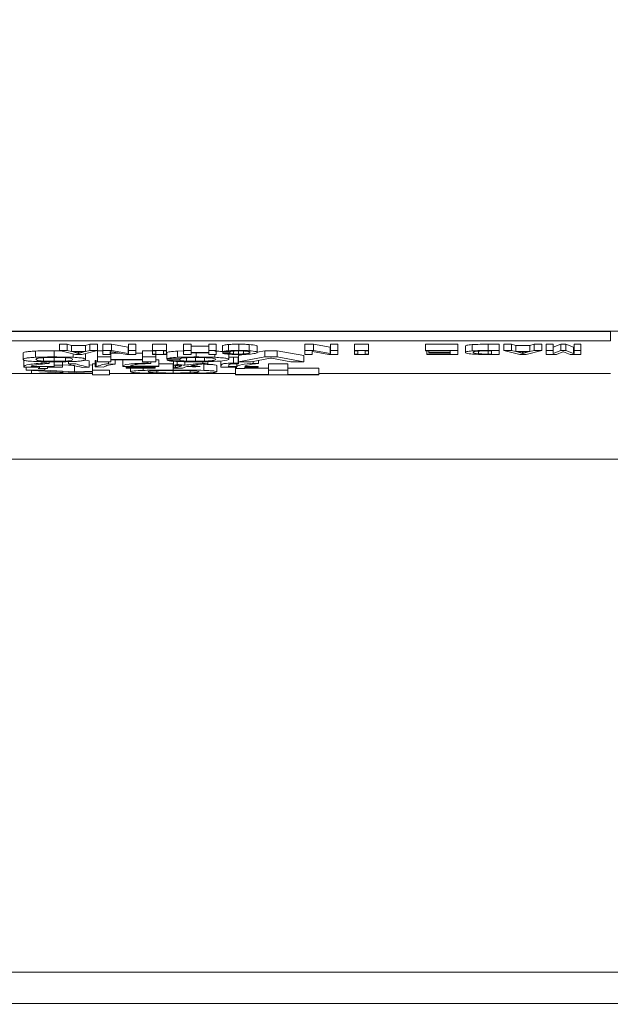
# Model space of a CAD drawing. Units: millimetres. Extents: x 40 to 354, y 62 to 267.
# Drawn here: x 331 to 338, y 144 to 155 of the extents above; entities that cross this region are included whole.
import ezdxf

# ---------------------------------------------------------------- set-up
doc = ezdxf.new("R2010")
doc.units = ezdxf.units.MM
doc.styles.add('SLDTEXTSTYLE0', font='TXT', dxfattribs={"width": 0.7, "bigfont": 'bigfont'})
doc.dimstyles.new('SLDDIMSTYLE0', dxfattribs={"dimtxt": 3, "dimasz": 2, "dimexe": 0, "dimexo": 0.0625, "dimgap": 0.75, "dimtad": 3, "dimdec": 1, "dimlfac": 3, "dimrnd": 1e-09, "dimzin": 12, "dimdsep": 46, "dimtxsty": 'SLDTEXTSTYLE0', "dimblk1": 'OPEN30', "dimblk2": 'OPEN30', "dimsah": 1, "dimcen": 0.09, "dimadec": 0, "dimazin": 3, "dimtfac": 1, "dimtdec": 1, "dimtofl": 0, "dimtmove": 0, "dimatfit": 3, "dimldrblk": 'OPEN30', "dimfxl": 1, "dimfrac": 2, "dimtolj": 1, "dimtzin": 12, "dimarcsym": 0})

# ---------------------------------------------------------------- blocks, each defined once
blk = doc.blocks.new('_OPEN30')
at = {"color": 0, "linetype": 'ByBlock', "lineweight": -2}
for p, q in [((-1, 0.267949), (0, 0)), ((0, 0), (-1, -0.267949)), ((0, 0), (-1, 0))]:
    blk.add_line(p, q, dxfattribs=at)
blk = doc.blocks.new('_D_13')
at = {"color": 7, "linetype": 'Continuous', "lineweight": 0}
for p, q in [((323.203, 156.994), (323.203, 132.185)), ((339.869, 156.994), (339.869, 132.185)), ((323.203, 133.185), (339.869, 133.185))]:
    blk.add_line(p, q, dxfattribs=at)
at = {"color": 7, "linetype": 'Continuous', "lineweight": 0, "xscale": 2, "yscale": 2, "rotation": 180}
blk.add_blockref('_OPEN30', (323.203, 133.185, -66.367), dxfattribs=at)
at = {"color": 7, "linetype": 'Continuous', "lineweight": 0, "xscale": 2, "yscale": 2}
blk.add_blockref('_OPEN30', (339.869, 133.185, -66.367), dxfattribs=at)
at = {"color": 7, "linetype": 'Continuous', "lineweight": 0, "insert": (329.79, 137.052), "char_height": 3, "attachment_point": 1, "style": 'SLDTEXTSTYLE0'}
blk.add_mtext('50', dxfattribs=at)
blk = doc.blocks.new('_D_14')
at = {"color": 7, "linetype": 'Continuous', "lineweight": 0}
for p, q in [((335.703, 161.161), (295.389, 161.161)), ((296.389, 161.161), (296.389, 144.004)), ((315.764, 144.004), (295.389, 144.004))]:
    blk.add_line(p, q, dxfattribs=at)
at = {"color": 7, "linetype": 'Continuous', "lineweight": 0, "xscale": 2, "yscale": 2}
for p, rotation in [((296.389, 161.161, -66.367), 90), ((296.389, 144.004, -66.367), 270)]:
    blk.add_blockref('_OPEN30', p, dxfattribs=dict(at, rotation=rotation))
at = {"color": 7, "linetype": 'Continuous', "lineweight": 0, "insert": (292.522, 149.091), "char_height": 3, "attachment_point": 1, "rotation": 90, "style": 'SLDTEXTSTYLE0'}
blk.add_mtext('51.5', dxfattribs=at)

msp = doc.modelspace()

# ---------------------------------------------------------------- linework, layer by layer
at = {"color": 7, "linetype": 'Continuous', "lineweight": 15}
for p, q in [((316.573, 151.193), (346.499, 151.193)), ((337.704, 151.187), (325.037, 151.187)), ((337.704, 151.087), (337.704, 151.187)), ((337.704, 151.087), (325.037, 151.087)), ((331.557, 150.912), (331.557, 150.979)), ((331.756, 150.982), (331.831, 150.982)), ((331.756, 150.916), (331.756, 150.982)), ((331.816, 151.052), (331.897, 151.052)), ((331.816, 150.985), (331.816, 151.052)), ((331.816, 150.985), (331.897, 150.985)), ((331.984, 150.942), (331.816, 150.985)), ((331.897, 151.052), (331.944, 151.039)), ((331.897, 150.985), (331.897, 151.052)), ((331.897, 150.985), (331.944, 150.973)), ((331.944, 151.039), (332.092, 151.039)), ((331.944, 150.973), (331.944, 151.039)), ((331.944, 150.973), (332.092, 150.973)), ((332.075, 150.969), (331.961, 150.969)), ((331.961, 150.969), (332.015, 150.954)), ((332.015, 150.954), (332.015, 150.969)), ((332.021, 150.954), (332.075, 150.969)), ((332.021, 150.954), (332.021, 150.969)), ((332.221, 150.985), (332.052, 150.942)), ((332.092, 151.039), (332.14, 151.052)), ((332.092, 150.973), (332.092, 151.039)), ((332.092, 150.973), (332.14, 150.985)), ((332.14, 151.052), (332.221, 151.052)), ((332.14, 150.985), (332.14, 151.052)), ((332.14, 150.985), (332.221, 150.985)), ((332.22, 150.982), (332.278, 150.982)), ((332.22, 150.916), (332.22, 150.982)), ((332.221, 150.985), (332.221, 151.052)), ((332.278, 151.052), (332.372, 151.052)), ((332.278, 150.985), (332.278, 151.052)), ((332.278, 150.985), (332.372, 150.985)), ((332.278, 150.942), (332.278, 150.985)), ((332.359, 150.975), (332.358, 150.975)), ((332.358, 150.975), (332.358, 150.942)), ((332.534, 150.942), (332.359, 150.975)), ((332.363, 150.916), (332.363, 150.974)), ((332.372, 151.052), (332.548, 151.02)), ((332.372, 150.985), (332.372, 151.052)), ((332.372, 150.985), (332.548, 150.953)), ((332.548, 151.02), (332.551, 151.02)), ((332.548, 150.953), (332.548, 151.02)), ((332.551, 151.052), (332.631, 151.052)), ((332.551, 150.985), (332.551, 151.052)), ((332.551, 150.985), (332.631, 150.985)), ((332.551, 150.953), (332.551, 150.985)), ((332.631, 150.985), (332.631, 151.052)), ((332.631, 150.985), (332.631, 150.942)), ((332.702, 150.982), (332.808, 150.982)), ((332.702, 150.916), (332.702, 150.982)), ((332.808, 151.052), (332.959, 151.052)), ((332.808, 150.986), (332.808, 151.052)), ((332.808, 150.986), (332.959, 150.986)), ((332.808, 150.981), (332.808, 150.986)), ((332.845, 150.981), (332.808, 150.981)), ((332.808, 150.947), (332.808, 150.981)), ((332.845, 150.947), (332.845, 150.981)), ((332.959, 150.981), (332.925, 150.981)), ((332.925, 150.981), (332.925, 150.947)), ((332.959, 150.986), (332.959, 151.052)), ((332.959, 150.986), (332.959, 150.981)), ((332.959, 150.947), (332.959, 150.981)), ((333.076, 150.978), (333.152, 150.981)), ((333.076, 150.912), (333.076, 150.978)), ((333.142, 151.052), (333.222, 151.052)), ((333.142, 150.985), (333.142, 151.052)), ((333.142, 150.985), (333.222, 150.985)), ((333.142, 150.942), (333.142, 150.985)), ((333.222, 150.985), (333.222, 151.052)), ((333.222, 151.03), (333.412, 151.03)), ((333.222, 150.985), (333.222, 150.964)), ((333.412, 151.052), (333.491, 151.052)), ((333.412, 150.985), (333.412, 151.052)), ((333.412, 150.985), (333.491, 150.985)), ((333.412, 150.964), (333.412, 150.985)), ((333.491, 150.985), (333.491, 151.052)), ((333.491, 150.985), (333.491, 150.942)), ((333.557, 150.969), (333.557, 151.035)), ((333.638, 150.969), (333.557, 150.969)), ((333.56, 150.957), (333.56, 150.969)), ((333.621, 150.982), (333.621, 151.049)), ((333.634, 150.957), (333.634, 150.969)), ((333.675, 150.948), (333.675, 150.979)), ((333.729, 150.946), (333.729, 150.981)), ((333.732, 150.985), (333.732, 151.052)), ((333.783, 150.948), (333.783, 150.98)), ((333.844, 150.982), (333.844, 151.049)), ((333.928, 150.965), (333.928, 151.032)), ((333.928, 150.967), (334.01, 150.982)), ((334.01, 150.982), (334.142, 150.982)), ((334.01, 150.916), (334.01, 150.982)), ((334.142, 150.982), (334.426, 150.93)), ((334.142, 150.916), (334.142, 150.982)), ((334.437, 151.052), (334.532, 151.052)), ((334.437, 150.985), (334.437, 151.052)), ((334.437, 150.942), (334.437, 150.985)), ((334.437, 150.985), (334.532, 150.985)), ((334.518, 150.975), (334.517, 150.975)), ((334.517, 150.975), (334.517, 150.942)), ((334.694, 150.942), (334.518, 150.975)), ((334.532, 151.052), (334.707, 151.02)), ((334.532, 150.985), (334.532, 151.052)), ((334.532, 150.985), (334.707, 150.953)), ((334.707, 151.02), (334.711, 151.02)), ((334.707, 150.953), (334.707, 151.02)), ((334.711, 151.052), (334.791, 151.052)), ((334.711, 150.985), (334.711, 151.052)), ((334.711, 150.985), (334.791, 150.985)), ((334.711, 150.953), (334.711, 150.985)), ((334.791, 150.985), (334.791, 151.052)), ((334.791, 150.985), (334.791, 150.942)), ((334.967, 151.052), (335.119, 151.052)), ((334.967, 150.986), (334.967, 151.052)), ((334.967, 150.986), (335.119, 150.986)), ((334.967, 150.981), (334.967, 150.986)), ((335.004, 150.981), (334.967, 150.981)), ((334.967, 150.947), (334.967, 150.981)), ((335.004, 150.947), (335.004, 150.981)), ((335.119, 150.981), (335.084, 150.981)), ((335.084, 150.981), (335.084, 150.947)), ((335.119, 150.986), (335.119, 151.052)), ((335.119, 150.986), (335.119, 150.981)), ((335.119, 150.947), (335.119, 150.981)), ((335.726, 151.052), (336.073, 151.052)), ((335.726, 150.985), (335.726, 151.052)), ((335.726, 150.985), (336.073, 150.985)), ((335.726, 150.981), (335.726, 150.985)), ((335.993, 150.981), (335.726, 150.981)), ((335.743, 150.946), (335.743, 150.981)), ((335.763, 150.965), (335.763, 150.981)), ((335.993, 150.965), (335.993, 150.981)), ((336.073, 150.985), (336.073, 151.052)), ((336.073, 150.985), (336.073, 150.942)), ((336.155, 150.964), (336.155, 151.031)), ((336.226, 150.981), (336.226, 151.048)), ((336.293, 150.949), (336.293, 150.978)), ((336.398, 151.052), (336.515, 151.052)), ((336.398, 150.985), (336.398, 151.052)), ((336.398, 150.985), (336.515, 150.985)), ((336.435, 150.981), (336.398, 150.981)), ((336.398, 150.946), (336.398, 150.981)), ((336.435, 150.946), (336.435, 150.981)), ((336.515, 150.985), (336.515, 151.052)), ((336.515, 150.985), (336.515, 150.942)), ((336.567, 151.052), (336.647, 151.052)), ((336.567, 150.985), (336.567, 151.052)), ((336.735, 150.942), (336.567, 150.985)), ((336.567, 150.985), (336.647, 150.985)), ((336.647, 151.052), (336.695, 151.039)), ((336.647, 150.985), (336.647, 151.052)), ((336.647, 150.985), (336.695, 150.973)), ((336.695, 151.039), (336.843, 151.039)), ((336.695, 150.973), (336.695, 151.039)), ((336.695, 150.973), (336.843, 150.973)), ((336.826, 150.969), (336.712, 150.969)), ((336.712, 150.969), (336.766, 150.954)), ((336.766, 150.954), (336.766, 150.969)), ((336.772, 150.954), (336.826, 150.969)), ((336.772, 150.954), (336.772, 150.969)), ((336.971, 150.985), (336.803, 150.942)), ((336.843, 151.039), (336.89, 151.052)), ((336.843, 150.973), (336.843, 151.039)), ((336.843, 150.973), (336.89, 150.985)), ((336.89, 151.052), (336.971, 151.052)), ((336.89, 150.985), (336.89, 151.052)), ((336.89, 150.985), (336.971, 150.985)), ((336.971, 150.985), (336.971, 151.052)), ((337.019, 151.052), (337.091, 151.052)), ((337.019, 150.985), (337.019, 151.052)), ((337.019, 150.985), (337.091, 150.985)), ((337.019, 150.942), (337.019, 150.985)), ((337.091, 150.985), (337.091, 151.052)), ((337.091, 151.02), (337.093, 151.02)), ((337.091, 150.985), (337.091, 150.953)), ((337.093, 151.02), (337.174, 151.052)), ((337.093, 150.953), (337.093, 151.02)), ((337.093, 150.953), (337.174, 150.985)), ((337.197, 150.97), (337.127, 150.942)), ((337.174, 151.052), (337.228, 151.052)), ((337.174, 150.985), (337.174, 151.052)), ((337.174, 150.985), (337.228, 150.985)), ((337.204, 150.97), (337.197, 150.97)), ((337.275, 150.942), (337.204, 150.97)), ((337.228, 151.052), (337.309, 151.02)), ((337.228, 150.985), (337.228, 151.052)), ((337.228, 150.985), (337.309, 150.953)), ((337.309, 151.02), (337.316, 151.02)), ((337.309, 150.953), (337.309, 151.02)), ((337.316, 151.052), (337.387, 151.052)), ((337.316, 150.985), (337.316, 151.052)), ((337.316, 150.985), (337.387, 150.985)), ((337.316, 150.953), (337.316, 150.985)), ((337.387, 150.985), (337.387, 151.052)), ((337.387, 150.985), (337.387, 150.942)), ((331.425, 150.89), (331.425, 150.956)), ((331.432, 150.813), (331.432, 150.879)), ((331.642, 150.871), (331.642, 150.908)), ((331.705, 150.847), (331.705, 150.864)), ((331.756, 150.869), (331.756, 150.911)), ((331.758, 150.827), (331.758, 150.864)), ((331.845, 150.827), (331.845, 150.864)), ((331.877, 150.871), (331.877, 150.908)), ((331.91, 150.841), (331.91, 150.866)), ((331.961, 150.912), (331.961, 150.948)), ((332.052, 150.942), (331.984, 150.942)), ((332.015, 150.954), (332.021, 150.954)), ((332.076, 150.885), (332.13, 150.874)), ((332.094, 150.89), (332.094, 150.953)), ((332.13, 150.807), (332.13, 150.874)), ((332.196, 150.877), (332.196, 150.81)), ((332.208, 150.811), (332.208, 150.878)), ((332.22, 150.864), (332.22, 150.916)), ((332.22, 150.916), (332.363, 150.916)), ((332.363, 150.864), (332.22, 150.864)), ((332.358, 150.942), (332.278, 150.942)), ((332.339, 150.844), (332.339, 150.864)), ((332.363, 150.956), (332.459, 150.956)), ((332.363, 150.916), (332.363, 150.89)), ((332.363, 150.89), (332.702, 150.89)), ((332.702, 150.884), (332.363, 150.884)), ((332.363, 150.884), (332.363, 150.864)), ((332.408, 150.84), (332.408, 150.884)), ((332.49, 150.817), (332.49, 150.884)), ((332.631, 150.942), (332.534, 150.942)), ((332.548, 150.953), (332.551, 150.953)), ((332.631, 150.956), (332.702, 150.956)), ((332.702, 150.89), (332.702, 150.916)), ((332.702, 150.916), (332.845, 150.916)), ((332.702, 150.864), (332.702, 150.884)), ((332.845, 150.864), (332.702, 150.864)), ((332.751, 150.853), (332.751, 150.864)), ((332.792, 150.847), (332.792, 150.864)), ((332.808, 150.942), (332.808, 150.947)), ((332.808, 150.947), (332.845, 150.947)), ((332.959, 150.942), (332.808, 150.942)), ((332.845, 150.916), (332.845, 150.942)), ((332.845, 150.916), (332.845, 150.864)), ((332.845, 150.885), (332.878, 150.885)), ((332.878, 150.819), (332.878, 150.885)), ((332.925, 150.947), (332.959, 150.947)), ((332.959, 150.947), (332.959, 150.942)), ((332.961, 150.896), (332.961, 150.962)), ((333.106, 150.896), (332.961, 150.896)), ((332.967, 150.882), (332.967, 150.896)), ((332.967, 150.882), (333.1, 150.882)), ((333.033, 150.828), (333.033, 150.871)), ((333.074, 150.835), (333.074, 150.868)), ((333.1, 150.882), (333.1, 150.896)), ((333.222, 150.942), (333.142, 150.942)), ((333.156, 150.827), (333.156, 150.865)), ((333.172, 150.87), (333.172, 150.908)), ((333.222, 150.964), (333.412, 150.964)), ((333.412, 150.96), (333.222, 150.96)), ((333.222, 150.96), (333.222, 150.942)), ((333.269, 150.869), (333.269, 150.91)), ((333.275, 150.916), (333.275, 150.96)), ((333.348, 150.848), (333.348, 150.864)), ((333.365, 150.871), (333.365, 150.908)), ((333.401, 150.843), (333.401, 150.866)), ((333.412, 150.942), (333.412, 150.96)), ((333.491, 150.942), (333.412, 150.942)), ((333.474, 150.912), (333.474, 150.942)), ((333.54, 150.807), (333.54, 150.874)), ((333.56, 150.957), (333.634, 150.957)), ((333.624, 150.891), (333.624, 150.943)), ((333.675, 150.915), (333.724, 150.915)), ((333.675, 150.849), (333.675, 150.915)), ((333.724, 150.915), (333.727, 150.911)), ((333.724, 150.849), (333.724, 150.915)), ((333.727, 150.93), (333.8, 150.944)), ((333.727, 150.864), (333.727, 150.93)), ((333.727, 150.864), (334.01, 150.916)), ((333.865, 150.864), (333.727, 150.864)), ((333.728, 150.843), (333.728, 150.864)), ((334.07, 150.903), (333.865, 150.864)), ((333.887, 150.85), (333.887, 150.868)), ((333.944, 150.846), (333.944, 150.879)), ((334.01, 150.916), (334.142, 150.916)), ((334.082, 150.903), (334.07, 150.903)), ((334.287, 150.864), (334.082, 150.903)), ((334.142, 150.916), (334.426, 150.864)), ((334.426, 150.864), (334.287, 150.864)), ((334.426, 150.864), (334.426, 150.93)), ((334.517, 150.942), (334.437, 150.942)), ((334.791, 150.942), (334.694, 150.942)), ((334.707, 150.953), (334.711, 150.953)), ((334.967, 150.942), (334.967, 150.947)), ((334.967, 150.947), (335.004, 150.947)), ((335.119, 150.942), (334.967, 150.942)), ((335.084, 150.947), (335.119, 150.947)), ((335.119, 150.947), (335.119, 150.942)), ((335.743, 150.942), (335.743, 150.946)), ((335.743, 150.946), (335.993, 150.946)), ((336.073, 150.942), (335.743, 150.942)), ((335.763, 150.96), (335.763, 150.965)), ((335.763, 150.965), (335.993, 150.965)), ((335.993, 150.96), (335.763, 150.96)), ((335.993, 150.946), (335.993, 150.96)), ((336.398, 150.946), (336.435, 150.946)), ((336.515, 150.942), (336.398, 150.942)), ((336.803, 150.942), (336.735, 150.942)), ((336.766, 150.954), (336.772, 150.954)), ((337.127, 150.942), (337.019, 150.942)), ((337.091, 150.953), (337.093, 150.953)), ((337.387, 150.942), (337.275, 150.942)), ((337.309, 150.953), (337.316, 150.953)), ((331.432, 150.806), (331.432, 150.813)), ((331.599, 150.806), (331.432, 150.806)), ((331.457, 150.776), (331.457, 150.806)), ((331.854, 150.752), (331.457, 150.776)), ((331.457, 150.776), (331.656, 150.776)), ((331.513, 150.812), (331.758, 150.812)), ((331.517, 150.739), (331.517, 150.772)), ((331.599, 150.793), (331.599, 150.806)), ((331.686, 150.792), (331.599, 150.792)), ((331.656, 150.853), (331.705, 150.847)), ((331.656, 150.776), (331.656, 150.792)), ((331.656, 150.776), (331.976, 150.756)), ((331.845, 150.806), (331.686, 150.806)), ((331.686, 150.806), (331.686, 150.792)), ((331.758, 150.812), (331.758, 150.827)), ((331.758, 150.827), (331.845, 150.827)), ((331.845, 150.831), (331.976, 150.823)), ((331.845, 150.827), (331.845, 150.806)), ((331.91, 150.841), (331.991, 150.843)), ((331.976, 150.756), (331.976, 150.823)), ((331.976, 150.756), (332.166, 150.763)), ((332.13, 150.807), (332.061, 150.804)), ((332.13, 150.828), (332.166, 150.83)), ((332.166, 150.843), (332.196, 150.843)), ((332.166, 150.776), (332.166, 150.843)), ((332.166, 150.763), (332.166, 150.776)), ((332.166, 150.776), (332.35, 150.776)), ((332.286, 150.808), (332.208, 150.81)), ((332.339, 150.844), (332.408, 150.84)), ((332.35, 150.776), (332.35, 150.724)), ((332.49, 150.813), (332.49, 150.817)), ((332.878, 150.813), (332.49, 150.813)), ((332.527, 150.803), (332.527, 150.813)), ((332.527, 150.803), (332.837, 150.803)), ((332.527, 150.797), (332.527, 150.803)), ((332.837, 150.797), (332.527, 150.797)), ((332.572, 150.819), (332.878, 150.819)), ((332.572, 150.758), (332.572, 150.797)), ((332.71, 150.772), (332.71, 150.797)), ((332.751, 150.853), (332.792, 150.847)), ((332.837, 150.803), (332.837, 150.813)), ((332.837, 150.803), (332.837, 150.797)), ((332.857, 150.747), (332.857, 150.769)), ((332.878, 150.819), (332.878, 150.813)), ((333.03, 150.776), (333.03, 150.843)), ((333.03, 150.744), (333.03, 150.771)), ((333.033, 150.828), (333.074, 150.835)), ((333.037, 150.828), (333.037, 150.798)), ((333.131, 150.795), (333.046, 150.797)), ((333.054, 150.799), (333.054, 150.826)), ((333.212, 150.747), (333.212, 150.769)), ((333.319, 150.814), (333.274, 150.809)), ((333.348, 150.848), (333.401, 150.843)), ((333.359, 150.772), (333.359, 150.838)), ((333.497, 150.758), (333.497, 150.824)), ((333.54, 150.807), (333.544, 150.827)), ((333.707, 150.807), (333.54, 150.807)), ((333.626, 150.828), (333.622, 150.814)), ((333.622, 150.814), (333.711, 150.814)), ((333.675, 150.849), (333.724, 150.849)), ((333.728, 150.843), (333.687, 150.843)), ((333.695, 150.807), (333.695, 150.793)), ((333.696, 150.729), (333.696, 150.795)), ((333.707, 150.794), (333.707, 150.807)), ((333.795, 150.793), (333.707, 150.793)), ((333.711, 150.814), (333.711, 150.843)), ((333.724, 150.849), (333.728, 150.843)), ((333.795, 150.814), (333.94, 150.814)), ((333.94, 150.808), (333.795, 150.808)), ((333.795, 150.808), (333.795, 150.793)), ((333.795, 150.795), (334.05, 150.795)), ((333.887, 150.85), (333.944, 150.846)), ((333.94, 150.814), (333.94, 150.808)), ((334.05, 150.843), (334.255, 150.843)), ((334.05, 150.776), (334.05, 150.843)), ((334.05, 150.776), (334.255, 150.776)), ((334.05, 150.729), (334.05, 150.776)), ((334.255, 150.776), (334.255, 150.843)), ((334.255, 150.795), (334.586, 150.795)), ((334.255, 150.776), (334.255, 150.729)), ((334.586, 150.729), (334.586, 150.795)), ((330.923, 150.738), (332.166, 150.738)), ((331.517, 150.739), (331.854, 150.752)), ((331.733, 150.739), (331.517, 150.739)), ((332.166, 150.756), (331.733, 150.739)), ((332.166, 150.724), (332.166, 150.756)), ((332.35, 150.724), (332.166, 150.724)), ((332.35, 150.738), (333.696, 150.738)), ((333.696, 150.724), (333.696, 150.729)), ((333.696, 150.729), (334.05, 150.729)), ((334.586, 150.724), (333.696, 150.724)), ((334.255, 150.729), (334.586, 150.729)), ((334.586, 150.738), (337.704, 150.738)), ((334.586, 150.729), (334.586, 150.724)), ((316.234, 149.824), (346.838, 149.824)), ((316.764, 144.337), (346.308, 144.337)), ((316.764, 144.004), (346.308, 144.004))]:
    msp.add_line(p, q, dxfattribs=at)
for points, knots in [([(331.425, 150.956), (331.428, 150.961), (331.434, 150.967), (331.487, 150.975), (331.534, 150.977), (331.557, 150.979)], [0, 0, 0, 0, 0.560125, 0.780379, 1, 1, 1, 1]), ([(331.557, 150.979), (331.591, 150.98), (331.652, 150.982), (331.724, 150.982), (331.756, 150.982)], [0, 0, 0, 0, 0.558693, 1, 1, 1, 1]), ([(332.961, 150.962), (332.967, 150.966), (332.977, 150.972), (333.046, 150.976), (333.076, 150.978)], [0, 0, 0, 0, 0.56211, 1, 1, 1, 1]), ([(333.474, 150.978), (333.505, 150.977), (333.54, 150.975), (333.558, 150.973), (333.56, 150.973)], [0, 0, 0, 0, 0.867705, 1, 1, 1, 1]), ([(333.557, 151.035), (333.559, 151.038), (333.564, 151.043), (333.603, 151.047), (333.621, 151.049)], [0, 0, 0, 0, 0.5616308, 1, 1, 1, 1]), ([(333.557, 150.969), (333.559, 150.972), (333.564, 150.976), (333.603, 150.981), (333.621, 150.982)], [0, 0, 0, 0, 0.561612, 1, 1, 1, 1]), ([(333.621, 151.049), (333.638, 151.05), (333.669, 151.052), (333.713, 151.052), (333.732, 151.052)], [0, 0, 0, 0, 0.560048, 1, 1, 1, 1]), ([(333.621, 150.982), (333.638, 150.983), (333.669, 150.985), (333.713, 150.985), (333.732, 150.985)], [0, 0, 0, 0, 0.560017, 1, 1, 1, 1]), ([(333.675, 150.979), (333.662, 150.977), (333.639, 150.974), (333.638, 150.97), (333.638, 150.969)], [0, 0, 0, 0, 0.557457, 1, 1, 1, 1]), ([(333.732, 150.981), (333.726, 150.981), (333.713, 150.981), (333.693, 150.98), (333.682, 150.979), (333.675, 150.979)], [0, 0, 0, 0, 0.2796889, 0.5602641, 1, 1, 1, 1]), ([(333.732, 151.052), (333.757, 151.052), (333.801, 151.051), (333.83, 151.05), (333.844, 151.049)], [0, 0, 0, 0, 0.55779, 1, 1, 1, 1]), ([(333.732, 150.985), (333.757, 150.985), (333.801, 150.985), (333.83, 150.983), (333.844, 150.982)], [0, 0, 0, 0, 0.557828, 1, 1, 1, 1]), ([(333.793, 150.979), (333.784, 150.98), (333.767, 150.981), (333.743, 150.981), (333.732, 150.981)], [0, 0, 0, 0, 0.560482, 1, 1, 1, 1]), ([(333.85, 150.965), (333.851, 150.967), (333.851, 150.973), (333.811, 150.977), (333.793, 150.979)], [0, 0, 0, 0, 0.561923, 1, 1, 1, 1]), ([(333.844, 151.049), (333.873, 151.046), (333.926, 151.04), (333.927, 151.034), (333.928, 151.032)], [0, 0, 0, 0, 0.55786, 1, 1, 1, 1]), ([(333.844, 150.982), (333.873, 150.979), (333.926, 150.974), (333.927, 150.968), (333.928, 150.965)], [0, 0, 0, 0, 0.557872, 1, 1, 1, 1]), ([(336.155, 151.031), (336.155, 151.034), (336.155, 151.04), (336.204, 151.045), (336.226, 151.048)], [0, 0, 0, 0, 0.561839, 1, 1, 1, 1]), ([(336.155, 150.964), (336.155, 150.967), (336.155, 150.973), (336.204, 150.979), (336.226, 150.981)], [0, 0, 0, 0, 0.561839, 1, 1, 1, 1]), ([(336.226, 151.048), (336.253, 151.049), (336.301, 151.052), (336.368, 151.052), (336.398, 151.052)], [0, 0, 0, 0, 0.559108, 1, 1, 1, 1]), ([(336.226, 150.981), (336.253, 150.982), (336.301, 150.985), (336.368, 150.985), (336.398, 150.985)], [0, 0, 0, 0, 0.559108, 1, 1, 1, 1]), ([(336.29, 150.978), (336.278, 150.977), (336.254, 150.975), (336.242, 150.97), (336.24, 150.966), (336.239, 150.964)], [0, 0, 0, 0, 0.278741, 0.559166, 1, 1, 1, 1]), ([(336.398, 150.981), (336.386, 150.981), (336.362, 150.981), (336.323, 150.98), (336.303, 150.979), (336.29, 150.978)], [0, 0, 0, 0, 0.280071, 0.560114, 1, 1, 1, 1]), ([(331.425, 150.89), (331.428, 150.894), (331.434, 150.9), (331.487, 150.908), (331.534, 150.911), (331.557, 150.912)], [0, 0, 0, 0, 0.560123, 0.7803963, 1, 1, 1, 1]), ([(331.557, 150.867), (331.529, 150.869), (331.472, 150.872), (331.432, 150.88), (331.427, 150.886), (331.425, 150.89)], [0, 0, 0, 0, 0.278871, 0.559159, 1, 1, 1, 1]), ([(331.557, 150.912), (331.591, 150.913), (331.652, 150.915), (331.724, 150.916), (331.756, 150.916)], [0, 0, 0, 0, 0.558693, 1, 1, 1, 1]), ([(331.756, 150.864), (331.715, 150.864), (331.643, 150.864), (331.583, 150.866), (331.557, 150.867)], [0, 0, 0, 0, 0.560027, 1, 1, 1, 1]), ([(331.642, 150.908), (331.622, 150.907), (331.583, 150.904), (331.568, 150.897), (331.565, 150.892), (331.563, 150.89)], [0, 0, 0, 0, 0.277524, 0.558386, 1, 1, 1, 1]), ([(331.563, 150.89), (331.565, 150.886), (331.568, 150.881), (331.593, 150.875), (331.625, 150.872), (331.642, 150.871)], [0, 0, 0, 0, 0.561127, 0.781517, 1, 1, 1, 1]), ([(331.756, 150.911), (331.732, 150.91), (331.69, 150.91), (331.656, 150.909), (331.642, 150.908)], [0, 0, 0, 0, 0.558744, 1, 1, 1, 1]), ([(331.642, 150.871), (331.661, 150.87), (331.695, 150.869), (331.737, 150.869), (331.756, 150.869)], [0, 0, 0, 0, 0.560025, 1, 1, 1, 1]), ([(331.756, 150.916), (331.798, 150.915), (331.872, 150.915), (331.934, 150.913), (331.961, 150.912)], [0, 0, 0, 0, 0.560217, 1, 1, 1, 1]), ([(331.877, 150.908), (331.856, 150.909), (331.82, 150.91), (331.776, 150.91), (331.756, 150.911)], [0, 0, 0, 0, 0.5596514, 1, 1, 1, 1]), ([(331.756, 150.869), (331.781, 150.869), (331.825, 150.869), (331.861, 150.871), (331.877, 150.871)], [0, 0, 0, 0, 0.559088, 1, 1, 1, 1]), ([(331.961, 150.867), (331.926, 150.866), (331.863, 150.864), (331.789, 150.864), (331.756, 150.864)], [0, 0, 0, 0, 0.558561, 1, 1, 1, 1]), ([(331.955, 150.89), (331.953, 150.893), (331.95, 150.898), (331.926, 150.905), (331.893, 150.907), (331.877, 150.908)], [0, 0, 0, 0, 0.5611384, 0.7815282, 1, 1, 1, 1]), ([(331.877, 150.871), (331.896, 150.873), (331.934, 150.876), (331.951, 150.882), (331.953, 150.887), (331.955, 150.89)], [0, 0, 0, 0, 0.27758, 0.558408, 1, 1, 1, 1]), ([(331.961, 150.912), (331.989, 150.91), (332.046, 150.907), (332.086, 150.899), (332.091, 150.893), (332.094, 150.89)], [0, 0, 0, 0, 0.278829, 0.559135, 1, 1, 1, 1]), ([(332.094, 150.89), (332.09, 150.885), (332.084, 150.879), (332.03, 150.871), (331.984, 150.868), (331.961, 150.867)], [0, 0, 0, 0, 0.560083, 0.780377, 1, 1, 1, 1]), ([(332.196, 150.877), (332.196, 150.877), (332.195, 150.877), (332.198, 150.877), (332.202, 150.878), (332.206, 150.878), (332.208, 150.878)], [0, 0, 0, 0, 0.041359, 0.310343, 0.578102, 1, 1, 1, 1]), ([(332.961, 150.896), (332.967, 150.899), (332.977, 150.905), (333.046, 150.91), (333.076, 150.912)], [0, 0, 0, 0, 0.56211, 1, 1, 1, 1]), ([(333.088, 150.867), (333.047, 150.869), (332.973, 150.873), (332.969, 150.879), (332.967, 150.882)], [0, 0, 0, 0, 0.558128, 1, 1, 1, 1]), ([(333.076, 150.912), (333.11, 150.913), (333.17, 150.915), (333.243, 150.915), (333.275, 150.916)], [0, 0, 0, 0, 0.559184, 1, 1, 1, 1]), ([(333.269, 150.864), (333.232, 150.864), (333.166, 150.864), (333.112, 150.866), (333.088, 150.867)], [0, 0, 0, 0, 0.560503, 1, 1, 1, 1]), ([(333.1, 150.882), (333.102, 150.879), (333.105, 150.875), (333.152, 150.872), (333.172, 150.87)], [0, 0, 0, 0, 0.5625099, 1, 1, 1, 1]), ([(333.172, 150.908), (333.158, 150.907), (333.129, 150.905), (333.112, 150.901), (333.108, 150.898), (333.106, 150.896)], [0, 0, 0, 0, 0.278357, 0.558894, 1, 1, 1, 1]), ([(333.275, 150.91), (333.254, 150.91), (333.216, 150.91), (333.186, 150.908), (333.172, 150.908)], [0, 0, 0, 0, 0.558966, 1, 1, 1, 1]), ([(333.172, 150.87), (333.189, 150.87), (333.219, 150.869), (333.253, 150.869), (333.269, 150.869)], [0, 0, 0, 0, 0.5586467, 1, 1, 1, 1]), ([(333.269, 150.869), (333.288, 150.869), (333.324, 150.869), (333.352, 150.87), (333.365, 150.871)], [0, 0, 0, 0, 0.559446, 1, 1, 1, 1]), ([(333.461, 150.867), (333.429, 150.866), (333.37, 150.864), (333.3, 150.864), (333.269, 150.864)], [0, 0, 0, 0, 0.559395, 1, 1, 1, 1]), ([(333.275, 150.916), (333.315, 150.915), (333.388, 150.915), (333.447, 150.913), (333.474, 150.912)], [0, 0, 0, 0, 0.559494, 1, 1, 1, 1]), ([(333.383, 150.908), (333.365, 150.909), (333.332, 150.91), (333.292, 150.91), (333.275, 150.91)], [0, 0, 0, 0, 0.559565, 1, 1, 1, 1]), ([(333.365, 150.871), (333.391, 150.872), (333.442, 150.875), (333.479, 150.882), (333.483, 150.887), (333.486, 150.891)], [0, 0, 0, 0, 0.278946, 0.559209, 1, 1, 1, 1]), ([(333.486, 150.891), (333.483, 150.894), (333.479, 150.899), (333.437, 150.905), (333.401, 150.907), (333.383, 150.908)], [0, 0, 0, 0, 0.560063, 0.780342, 1, 1, 1, 1]), ([(333.624, 150.891), (333.621, 150.886), (333.615, 150.877), (333.508, 150.87), (333.461, 150.867)], [0, 0, 0, 0, 0.561545, 1, 1, 1, 1]), ([(333.474, 150.912), (333.502, 150.91), (333.559, 150.907), (333.614, 150.9), (333.621, 150.894), (333.624, 150.891)], [0, 0, 0, 0, 0.279754, 0.5598549, 1, 1, 1, 1]), ([(333.628, 150.945), (333.604, 150.947), (333.561, 150.951), (333.56, 150.955), (333.56, 150.957)], [0, 0, 0, 0, 0.558281, 1, 1, 1, 1]), ([(333.624, 150.915), (333.628, 150.915), (333.643, 150.915), (333.661, 150.915), (333.675, 150.915)], [0, 0, 0, 0, 0.240151, 1, 1, 1, 1]), ([(333.729, 150.942), (333.707, 150.942), (333.667, 150.943), (333.64, 150.944), (333.628, 150.945)], [0, 0, 0, 0, 0.559454, 1, 1, 1, 1]), ([(333.634, 150.957), (333.635, 150.955), (333.636, 150.952), (333.663, 150.949), (333.675, 150.948)], [0, 0, 0, 0, 0.561881, 1, 1, 1, 1]), ([(333.675, 150.948), (333.683, 150.947), (333.699, 150.947), (333.72, 150.946), (333.729, 150.946)], [0, 0, 0, 0, 0.55873, 1, 1, 1, 1]), ([(333.729, 150.946), (333.741, 150.947), (333.762, 150.947), (333.776, 150.948), (333.783, 150.948)], [0, 0, 0, 0, 0.557758, 1, 1, 1, 1]), ([(333.837, 150.945), (333.82, 150.944), (333.791, 150.943), (333.748, 150.942), (333.729, 150.942)], [0, 0, 0, 0, 0.560446, 1, 1, 1, 1]), ([(333.783, 150.948), (333.807, 150.951), (333.851, 150.956), (333.85, 150.962), (333.85, 150.965)], [0, 0, 0, 0, 0.557365, 1, 1, 1, 1]), ([(333.928, 150.965), (333.927, 150.961), (333.926, 150.954), (333.864, 150.948), (333.837, 150.945)], [0, 0, 0, 0, 0.561438, 1, 1, 1, 1]), ([(336.232, 150.946), (336.205, 150.949), (336.155, 150.955), (336.155, 150.961), (336.155, 150.964)], [0, 0, 0, 0, 0.557493, 1, 1, 1, 1]), ([(336.398, 150.942), (336.362, 150.942), (336.297, 150.943), (336.252, 150.945), (336.232, 150.946)], [0, 0, 0, 0, 0.559329, 1, 1, 1, 1]), ([(336.239, 150.964), (336.239, 150.961), (336.238, 150.956), (336.276, 150.951), (336.293, 150.949)], [0, 0, 0, 0, 0.562196, 1, 1, 1, 1]), ([(336.293, 150.949), (336.309, 150.948), (336.338, 150.947), (336.38, 150.947), (336.398, 150.946)], [0, 0, 0, 0, 0.559906, 1, 1, 1, 1]), ([(331.432, 150.813), (331.438, 150.821), (331.451, 150.835), (331.594, 150.847), (331.656, 150.853)], [0, 0, 0, 0, 0.56046, 1, 1, 1, 1]), ([(331.705, 150.847), (331.64, 150.841), (331.522, 150.83), (331.516, 150.817), (331.513, 150.812)], [0, 0, 0, 0, 0.55781, 1, 1, 1, 1]), ([(331.599, 150.792), (331.597, 150.792), (331.594, 150.792), (331.59, 150.792), (331.588, 150.792), (331.587, 150.792), (331.587, 150.792), (331.589, 150.793), (331.594, 150.793), (331.599, 150.793)], [0, 0, 0, 0, 0.125369, 0.250426, 0.313324, 0.376443, 0.438798, 0.501861, 1, 1, 1, 1]), ([(332.061, 150.804), (332.023, 150.811), (331.955, 150.823), (331.924, 150.836), (331.91, 150.841)], [0, 0, 0, 0, 0.559934, 1, 1, 1, 1]), ([(331.991, 150.843), (332.008, 150.837), (332.037, 150.824), (332.102, 150.813), (332.13, 150.807)], [0, 0, 0, 0, 0.560092, 1, 1, 1, 1]), ([(332.196, 150.81), (332.196, 150.81), (332.195, 150.811), (332.198, 150.811), (332.202, 150.811), (332.206, 150.811), (332.208, 150.811)], [0, 0, 0, 0, 0.0413526, 0.3103369, 0.5780967, 1, 1, 1, 1]), ([(332.208, 150.81), (332.205, 150.81), (332.201, 150.81), (332.197, 150.81), (332.196, 150.81), (332.196, 150.81)], [0, 0, 0, 0, 0.569961, 0.855194, 1, 1, 1, 1]), ([(332.208, 150.811), (332.217, 150.815), (332.232, 150.821), (332.262, 150.83), (332.293, 150.837), (332.323, 150.842), (332.339, 150.844)], [0, 0, 0, 0, 0.340037, 0.560048, 0.780052, 1, 1, 1, 1]), ([(332.408, 150.84), (332.375, 150.835), (332.316, 150.824), (332.295, 150.813), (332.286, 150.808)], [0, 0, 0, 0, 0.5597419, 1, 1, 1, 1]), ([(332.49, 150.817), (332.496, 150.825), (332.507, 150.838), (332.677, 150.848), (332.751, 150.853)], [0, 0, 0, 0, 0.561359, 1, 1, 1, 1]), ([(332.792, 150.847), (332.751, 150.845), (332.668, 150.841), (332.591, 150.831), (332.579, 150.824), (332.572, 150.819)], [0, 0, 0, 0, 0.2794554, 0.5596112, 1, 1, 1, 1]), ([(332.572, 150.758), (332.578, 150.761), (332.588, 150.767), (332.673, 150.77), (332.71, 150.772)], [0, 0, 0, 0, 0.5598197, 1, 1, 1, 1]), ([(332.71, 150.744), (332.686, 150.744), (332.637, 150.746), (332.581, 150.751), (332.576, 150.755), (332.572, 150.758)], [0, 0, 0, 0, 0.280249, 0.560415, 1, 1, 1, 1]), ([(332.71, 150.772), (332.767, 150.773), (332.869, 150.776), (332.981, 150.776), (333.03, 150.776)], [0, 0, 0, 0, 0.559383, 1, 1, 1, 1]), ([(332.857, 150.769), (332.839, 150.768), (332.803, 150.767), (332.767, 150.763), (332.764, 150.76), (332.762, 150.758)], [0, 0, 0, 0, 0.279659, 0.559688, 1, 1, 1, 1]), ([(332.762, 150.758), (332.765, 150.755), (332.77, 150.752), (332.813, 150.748), (332.843, 150.747), (332.857, 150.747)], [0, 0, 0, 0, 0.558933, 0.779536, 1, 1, 1, 1]), ([(333.03, 150.771), (332.996, 150.771), (332.935, 150.771), (332.881, 150.769), (332.857, 150.769)], [0, 0, 0, 0, 0.559735, 1, 1, 1, 1]), ([(332.878, 150.842), (332.88, 150.842), (332.928, 150.843), (332.98, 150.843), (333.03, 150.843)], [0, 0, 0, 0, 0.043352, 1, 1, 1, 1]), ([(333.03, 150.776), (333.095, 150.776), (333.21, 150.776), (333.313, 150.773), (333.359, 150.772)], [0, 0, 0, 0, 0.560035, 1, 1, 1, 1]), ([(333.212, 150.769), (333.179, 150.77), (333.122, 150.771), (333.058, 150.771), (333.03, 150.771)], [0, 0, 0, 0, 0.559337, 1, 1, 1, 1]), ([(333.123, 150.82), (333.106, 150.822), (333.075, 150.824), (333.046, 150.827), (333.033, 150.828)], [0, 0, 0, 0, 0.559986, 1, 1, 1, 1]), ([(333.046, 150.797), (333.043, 150.797), (333.039, 150.798), (333.036, 150.798), (333.038, 150.798), (333.045, 150.799), (333.051, 150.799), (333.054, 150.799)], [0, 0, 0, 0, 0.249781, 0.374499, 0.500125, 0.749651, 1, 1, 1, 1]), ([(333.054, 150.799), (333.064, 150.803), (333.081, 150.81), (333.11, 150.817), (333.123, 150.82)], [0, 0, 0, 0, 0.560004, 1, 1, 1, 1]), ([(333.074, 150.835), (333.089, 150.833), (333.116, 150.83), (333.144, 150.828), (333.156, 150.827)], [0, 0, 0, 0, 0.559984, 1, 1, 1, 1]), ([(333.184, 150.815), (333.171, 150.812), (333.148, 150.805), (333.136, 150.798), (333.131, 150.795)], [0, 0, 0, 0, 0.559902, 1, 1, 1, 1]), ([(333.156, 150.827), (333.182, 150.831), (333.228, 150.839), (333.311, 150.845), (333.348, 150.848)], [0, 0, 0, 0, 0.559973, 1, 1, 1, 1]), ([(333.274, 150.809), (333.257, 150.81), (333.226, 150.812), (333.197, 150.815), (333.184, 150.815)], [0, 0, 0, 0, 0.5599728, 1, 1, 1, 1]), ([(333.307, 150.758), (333.304, 150.76), (333.299, 150.764), (333.255, 150.767), (333.226, 150.768), (333.212, 150.769)], [0, 0, 0, 0, 0.558834, 0.779469, 1, 1, 1, 1]), ([(333.212, 150.747), (333.23, 150.747), (333.267, 150.749), (333.302, 150.753), (333.305, 150.756), (333.307, 150.758)], [0, 0, 0, 0, 0.279502, 0.559592, 1, 1, 1, 1]), ([(333.401, 150.843), (333.356, 150.84), (333.275, 150.833), (333.235, 150.825), (333.217, 150.822)], [0, 0, 0, 0, 0.559683, 1, 1, 1, 1]), ([(333.217, 150.822), (333.235, 150.82), (333.267, 150.818), (333.303, 150.815), (333.319, 150.814)], [0, 0, 0, 0, 0.559967, 1, 1, 1, 1]), ([(333.359, 150.838), (333.383, 150.837), (333.431, 150.836), (333.487, 150.831), (333.493, 150.827), (333.497, 150.824)], [0, 0, 0, 0, 0.2803175, 0.5604752, 1, 1, 1, 1]), ([(333.359, 150.772), (333.383, 150.771), (333.431, 150.769), (333.487, 150.764), (333.493, 150.76), (333.497, 150.758)], [0, 0, 0, 0, 0.280331, 0.560455, 1, 1, 1, 1]), ([(333.497, 150.758), (333.492, 150.755), (333.482, 150.749), (333.396, 150.745), (333.359, 150.744)], [0, 0, 0, 0, 0.560105, 1, 1, 1, 1]), ([(333.544, 150.827), (333.545, 150.83), (333.547, 150.835), (333.556, 150.84), (333.56, 150.843)], [0, 0, 0, 0, 0.560073, 1, 1, 1, 1]), ([(333.56, 150.843), (333.564, 150.843), (333.57, 150.845), (333.595, 150.847), (333.634, 150.849), (333.661, 150.849), (333.675, 150.849)], [0, 0, 0, 0, 0.280654, 0.560074, 0.779701, 1, 1, 1, 1]), ([(333.638, 150.84), (333.634, 150.838), (333.628, 150.834), (333.626, 150.83), (333.626, 150.828)], [0, 0, 0, 0, 0.559896, 1, 1, 1, 1]), ([(333.687, 150.843), (333.68, 150.843), (333.666, 150.843), (333.645, 150.842), (333.641, 150.841), (333.638, 150.84)], [0, 0, 0, 0, 0.280942, 0.560779, 1, 1, 1, 1]), ([(333.707, 150.793), (333.704, 150.793), (333.7, 150.793), (333.696, 150.793), (333.695, 150.793), (333.697, 150.794), (333.703, 150.794), (333.707, 150.794)], [0, 0, 0, 0, 0.250366, 0.3756, 0.438341, 0.501074, 1, 1, 1, 1]), ([(333.711, 150.814), (333.72, 150.821), (333.736, 150.833), (333.841, 150.845), (333.887, 150.85)], [0, 0, 0, 0, 0.560381, 1, 1, 1, 1]), ([(333.944, 150.846), (333.897, 150.84), (333.813, 150.83), (333.8, 150.819), (333.795, 150.814)], [0, 0, 0, 0, 0.558992, 1, 1, 1, 1]), ([(333.03, 150.739), (332.967, 150.739), (332.855, 150.74), (332.754, 150.742), (332.71, 150.744)], [0, 0, 0, 0, 0.559894, 1, 1, 1, 1]), ([(332.857, 150.747), (332.888, 150.746), (332.943, 150.744), (333.003, 150.744), (333.03, 150.744)], [0, 0, 0, 0, 0.55955, 1, 1, 1, 1]), ([(333.03, 150.744), (333.066, 150.744), (333.13, 150.744), (333.187, 150.746), (333.212, 150.747)], [0, 0, 0, 0, 0.559938, 1, 1, 1, 1]), ([(333.359, 150.744), (333.3, 150.742), (333.196, 150.74), (333.081, 150.739), (333.03, 150.739)], [0, 0, 0, 0, 0.559257, 1, 1, 1, 1])]:
    msp.add_open_spline(points, degree=3, knots=knots, dxfattribs=at)

# ---------------------------------------------------------------- dimensions: what is measured, and where the dimension line sits
at = {"color": 7, "linetype": 'Continuous', "lineweight": 0}
dim = msp.add_linear_dim(base=(296.389, 144.004), p1=(336.703, 161.161), p2=(316.764, 144.004), angle=90, dimstyle='SLDDIMSTYLE0', dxfattribs=at)
dim.commit()
dim.dimension.update_dxf_attribs({"geometry": '_D_14', "text_midpoint": (296.389, 152.582), "dimtype": 160})
dim = msp.add_linear_dim(base=(339.869, 133.185), p1=(323.203, 157.994), p2=(339.869, 157.994), dimstyle='SLDDIMSTYLE0', dxfattribs=at)
dim.commit()
dim.dimension.update_dxf_attribs({"geometry": '_D_13', "text_midpoint": (331.536, 133.185), "dimtype": 160})

doc.saveas('drawing.dxf')
